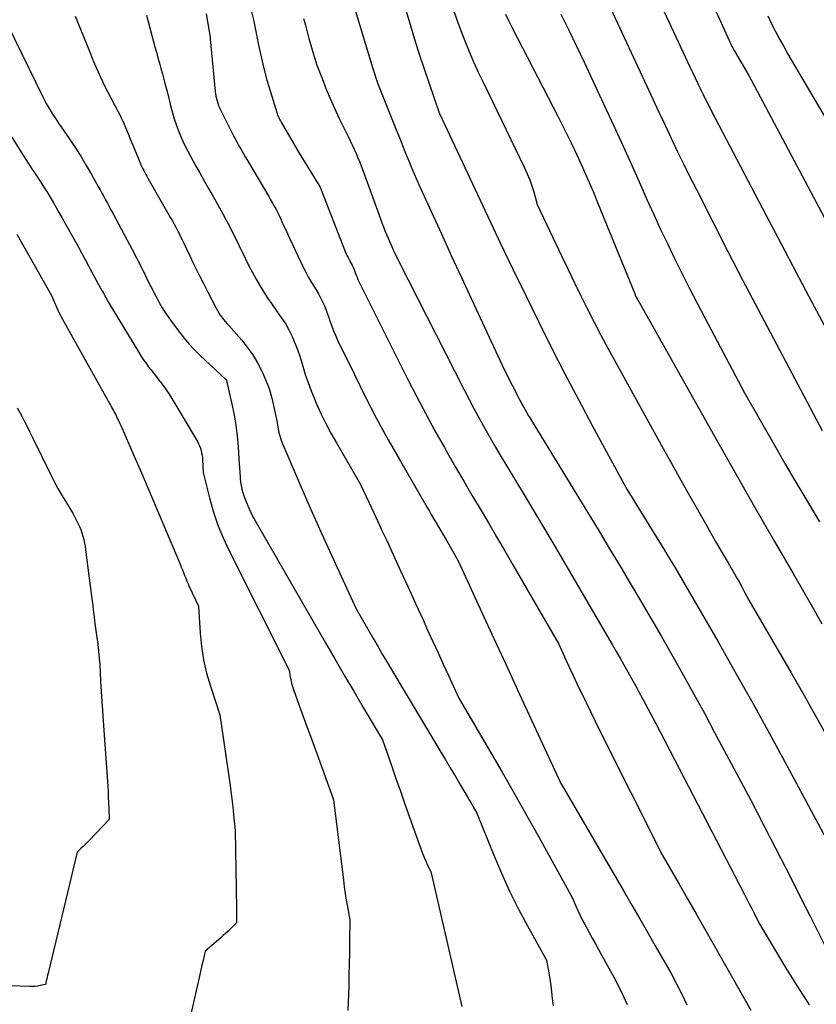
# Model space of a CAD drawing. Units: inches. Extents: x 2609473 to 2612415, y 1509944 to 1512466.
# Drawn here: x 2609612 to 2609671, y 1510429 to 1510501 of the extents above; entities that cross this region are included whole.
import ezdxf

# ---------------------------------------------------------------- set-up
doc = ezdxf.new("R2010")
doc.units = ezdxf.units.IN
doc.header["$MEASUREMENT"] = 0
doc.layers.add('Tile_2643_34_NW_contour_2ft', color=183, linetype='Continuous')

msp = doc.modelspace()

# ---------------------------------------------------------------- linework, layer by layer
at = {"layer": 'Tile_2643_34_NW_contour_2ft'}
for points in [[(2609660.162, 1510508.137, 8006), (2609664.222, 1510499.166, 8006), (2609664.271, 1510499.059, 8006), (2609664.321, 1510498.952, 8006), (2609664.373, 1510498.846, 8006), (2609664.425, 1510498.74, 8006), (2609664.479, 1510498.635, 8006), (2609664.534, 1510498.531, 8006), (2609664.592, 1510498.428, 8006), (2609664.651, 1510498.326, 8006), (2609665.67, 1510496.6, 8006), (2609671.633, 1510485.403, 8006)], [(2609652.883, 1510507.226, 8010), (2609658.187, 1510495.827, 8010), (2609658.631, 1510494.875, 8010), (2609659.076, 1510493.923, 8010), (2609659.522, 1510492.971, 8010), (2609659.969, 1510492.02, 8010), (2609660.421, 1510491.071, 8010), (2609660.879, 1510490.125, 8010), (2609661.345, 1510489.184, 8010), (2609661.818, 1510488.245, 8010), (2609663.039, 1510485.846, 8010), (2609664.131, 1510483.712, 8010), (2609665.231, 1510481.583, 8010), (2609666.342, 1510479.458, 8010), (2609667.46, 1510477.338, 8010), (2609671.036, 1510470.6, 8010)], [(2609639.861, 1510503.598, 8018), (2609640.839, 1510500.339, 8018), (2609641.171, 1510499.256, 8018), (2609641.511, 1510498.175, 8018), (2609641.865, 1510497.099, 8018), (2609642.227, 1510496.025, 8018), (2609642.965, 1510493.883, 8018), (2609642.988, 1510493.833, 8018), (2609646.536, 1510486.281, 8018), (2609647.452, 1510484.348, 8018), (2609648.375, 1510482.417, 8018), (2609649.31, 1510480.493, 8018), (2609650.252, 1510478.572, 8018), (2609651.211, 1510476.659, 8018), (2609652.185, 1510474.754, 8018), (2609653.181, 1510472.861, 8018), (2609654.193, 1510470.976, 8018), (2609656.73, 1510466.31, 8018), (2609659.119, 1510462.413, 8018), (2609659.398, 1510461.956, 8018), (2609659.677, 1510461.498, 8018), (2609659.954, 1510461.04, 8018), (2609660.231, 1510460.582, 8018), (2609660.505, 1510460.122, 8018), (2609660.778, 1510459.661, 8018), (2609661.048, 1510459.198, 8018), (2609661.317, 1510458.735, 8018), (2609663.38, 1510455.152, 8018), (2609664.669, 1510452.891, 8018), (2609665.945, 1510450.622, 8018), (2609667.2, 1510448.342, 8018), (2609668.442, 1510446.055, 8018), (2609671.28, 1510440.773, 8018)], [(2609658.61, 1510503.12, 8008), (2609661.34, 1510497.249, 8008), (2609661.531, 1510496.84, 8008), (2609661.725, 1510496.431, 8008), (2609661.919, 1510496.022, 8008), (2609662.115, 1510495.615, 8008), (2609662.314, 1510495.208, 8008), (2609662.516, 1510494.804, 8008), (2609662.721, 1510494.4, 8008), (2609662.929, 1510493.999, 8008), (2609666.907, 1510486.402, 8008), (2609668.019, 1510484.284, 8008), (2609669.133, 1510482.167, 8008), (2609670.25, 1510480.052, 8008), (2609671.37, 1510477.939, 8008)], [(2609636.681, 1510501.89, 8020), (2609638.117, 1510497.114, 8020), (2609638.234, 1510496.741, 8020), (2609638.357, 1510496.369, 8020), (2609638.488, 1510496, 8020), (2609638.625, 1510495.633, 8020), (2609638.767, 1510495.269, 8020), (2609638.91, 1510494.904, 8020), (2609639.055, 1510494.54, 8020), (2609639.2, 1510494.176, 8020), (2609639.598, 1510493.189, 8020), (2609639.826, 1510492.622, 8020), (2609640.054, 1510492.055, 8020), (2609640.282, 1510491.488, 8020), (2609640.508, 1510490.92, 8020), (2609640.739, 1510490.354, 8020), (2609640.974, 1510489.79, 8020), (2609641.217, 1510489.23, 8020), (2609641.465, 1510488.672, 8020), (2609642.407, 1510486.594, 8020), (2609643.133, 1510484.999, 8020), (2609643.862, 1510483.407, 8020), (2609644.597, 1510481.817, 8020), (2609645.336, 1510480.229, 8020), (2609647.77, 1510475.02, 8020), (2609648.891, 1510472.819, 8020), (2609648.977, 1510472.653, 8020), (2609649.064, 1510472.488, 8020), (2609649.154, 1510472.324, 8020), (2609649.244, 1510472.16, 8020), (2609649.337, 1510471.998, 8020), (2609649.431, 1510471.836, 8020), (2609649.527, 1510471.675, 8020), (2609649.623, 1510471.515, 8020), (2609653.912, 1510464.494, 8020), (2609654.688, 1510463.217, 8020), (2609655.461, 1510461.939, 8020), (2609656.228, 1510460.658, 8020), (2609656.993, 1510459.375, 8020), (2609657.751, 1510458.088, 8020), (2609658.505, 1510456.798, 8020), (2609659.252, 1510455.504, 8020), (2609659.993, 1510454.208, 8020), (2609660.087, 1510454.044, 8020), (2609660.866, 1510452.66, 8020), (2609661.639, 1510451.272, 8020), (2609662.401, 1510449.879, 8020), (2609663.156, 1510448.481, 8020), (2609665.79, 1510443.56, 8020), (2609667.251, 1510440.714, 8020), (2609667.98, 1510439.29, 8020), (2609668.706, 1510437.864, 8020), (2609669.428, 1510436.437, 8020), (2609670.149, 1510435.009, 8020), (2609672.52, 1510430.29, 8020)], [(2609644.008, 1510501.469, 8016), (2609644.265, 1510500.684, 8016), (2609644.547, 1510499.907, 8016), (2609644.845, 1510499.135, 8016), (2609645.162, 1510498.371, 8016), (2609645.49, 1510497.611, 8016), (2609645.833, 1510496.859, 8016), (2609646.186, 1510496.111, 8016), (2609649.229, 1510489.841, 8016), (2609649.425, 1510489.41, 8016), (2609649.605, 1510488.972, 8016), (2609649.761, 1510488.526, 8016), (2609649.902, 1510488.074, 8016), (2609650.16, 1510487.16, 8016), (2609651.951, 1510483.357, 8016), (2609652.413, 1510482.386, 8016), (2609652.88, 1510481.419, 8016), (2609653.356, 1510480.455, 8016), (2609653.836, 1510479.494, 8016), (2609654.326, 1510478.537, 8016), (2609654.823, 1510477.584, 8016), (2609655.331, 1510476.637, 8016), (2609655.845, 1510475.693, 8016), (2609659.393, 1510469.268, 8016), (2609660.036, 1510468.109, 8016), (2609660.682, 1510466.953, 8016), (2609661.333, 1510465.799, 8016), (2609661.988, 1510464.646, 8016), (2609662.475, 1510463.792, 8016), (2609662.888, 1510463.068, 8016), (2609663.303, 1510462.346, 8016), (2609663.719, 1510461.624, 8016), (2609664.136, 1510460.902, 8016), (2609664.603, 1510460.097, 8016), (2609664.786, 1510459.777, 8016), (2609664.966, 1510459.457, 8016), (2609665.142, 1510459.134, 8016), (2609665.316, 1510458.81, 8016), (2609665.66, 1510458.16, 8016), (2609668.766, 1510452.837, 8016), (2609669.593, 1510451.405, 8016), (2609670.411, 1510449.967, 8016), (2609671.216, 1510448.523, 8016)], [(2609616.301, 1510500.947, 8030), (2609617.34, 1510498.39, 8030), (2609617.496, 1510498.007, 8030), (2609617.655, 1510497.626, 8030), (2609617.816, 1510497.245, 8030), (2609617.979, 1510496.865, 8030), (2609618.148, 1510496.488, 8030), (2609618.323, 1510496.113, 8030), (2609618.506, 1510495.743, 8030), (2609618.696, 1510495.376, 8030), (2609619.452, 1510493.953, 8030), (2609619.568, 1510493.727, 8030), (2609619.681, 1510493.499, 8030), (2609619.789, 1510493.269, 8030), (2609619.893, 1510493.037, 8030), (2609619.993, 1510492.803, 8030), (2609620.092, 1510492.569, 8030), (2609620.19, 1510492.334, 8030), (2609620.287, 1510492.099, 8030), (2609621.063, 1510490.201, 8030), (2609621.124, 1510490.057, 8030), (2609621.187, 1510489.915, 8030), (2609621.255, 1510489.774, 8030), (2609621.325, 1510489.635, 8030), (2609621.397, 1510489.497, 8030), (2609621.471, 1510489.36, 8030), (2609621.547, 1510489.223, 8030), (2609621.624, 1510489.087, 8030), (2609623.295, 1510486.175, 8030), (2609623.423, 1510485.948, 8030), (2609623.549, 1510485.72, 8030), (2609623.671, 1510485.49, 8030), (2609623.792, 1510485.259, 8030), (2609623.909, 1510485.027, 8030), (2609624.026, 1510484.794, 8030), (2609624.14, 1510484.56, 8030), (2609624.253, 1510484.325, 8030), (2609624.674, 1510483.436, 8030), (2609625, 1510482.757, 8030), (2609625.331, 1510482.082, 8030), (2609625.67, 1510481.41, 8030), (2609626.014, 1510480.741, 8030), (2609626.632, 1510479.555, 8030), (2609626.727, 1510479.384, 8030), (2609626.828, 1510479.216, 8030), (2609626.937, 1510479.054, 8030), (2609627.052, 1510478.895, 8030), (2609627.173, 1510478.74, 8030), (2609627.296, 1510478.587, 8030), (2609627.422, 1510478.436, 8030), (2609627.55, 1510478.287, 8030), (2609628.477, 1510477.229, 8030), (2609628.908, 1510476.693, 8030), (2609629.308, 1510476.137, 8030), (2609629.661, 1510475.55, 8030), (2609629.982, 1510474.942, 8030), (2609630.024, 1510474.855, 8030), (2609630.279, 1510474.268, 8030), (2609630.505, 1510473.671, 8030), (2609630.689, 1510473.059, 8030), (2609630.844, 1510472.438, 8030), (2609631.11, 1510471.18, 8030), (2609631.184, 1510470.689, 8030), (2609631.231, 1510470.447, 8030), (2609631.289, 1510470.207, 8030), (2609631.365, 1510469.973, 8030), (2609631.453, 1510469.742, 8030), (2609632.42, 1510467.474, 8030), (2609633.005, 1510466.113, 8030), (2609633.598, 1510464.756, 8030), (2609634.201, 1510463.404, 8030), (2609634.812, 1510462.055, 8030), (2609636.88, 1510457.53, 8030), (2609638.183, 1510455.287, 8030), (2609638.494, 1510454.755, 8030), (2609638.805, 1510454.223, 8030), (2609639.119, 1510453.692, 8030), (2609639.434, 1510453.163, 8030), (2609643.027, 1510447.143, 8030), (2609643.405, 1510446.51, 8030), (2609643.782, 1510445.877, 8030), (2609644.158, 1510445.243, 8030), (2609644.534, 1510444.61, 8030), (2609645.096, 1510443.664, 8030), (2609645.191, 1510443.503, 8030), (2609645.285, 1510443.341, 8030), (2609645.378, 1510443.18, 8030), (2609645.47, 1510443.018, 8030), (2609645.73, 1510442.56, 8030), (2609646.978, 1510439.478, 8030), (2609647.54, 1510438.158, 8030), (2609648.133, 1510436.854, 8030), (2609648.772, 1510435.571, 8030), (2609649.443, 1510434.303, 8030), (2609650.83, 1510431.79, 8030), (2609650.996, 1510430.861, 8030), (2609651.074, 1510430.397, 8030), (2609651.146, 1510429.931, 8030), (2609651.207, 1510429.464, 8030), (2609651.262, 1510428.995, 8030), (2609651.322, 1510428.436, 8030)], [(2609621.532, 1510501.028, 8028), (2609622.146, 1510498.702, 8028), (2609622.252, 1510498.305, 8028), (2609622.36, 1510497.91, 8028), (2609622.471, 1510497.515, 8028), (2609622.584, 1510497.121, 8028), (2609622.695, 1510496.727, 8028), (2609622.804, 1510496.331, 8028), (2609622.907, 1510495.934, 8028), (2609623.007, 1510495.537, 8028), (2609623.205, 1510494.725, 8028), (2609623.317, 1510494.292, 8028), (2609623.436, 1510493.861, 8028), (2609623.566, 1510493.434, 8028), (2609623.704, 1510493.009, 8028), (2609623.725, 1510492.946, 8028), (2609623.866, 1510492.558, 8028), (2609624.018, 1510492.174, 8028), (2609624.187, 1510491.797, 8028), (2609624.367, 1510491.425, 8028), (2609624.557, 1510491.058, 8028), (2609624.751, 1510490.693, 8028), (2609624.949, 1510490.33, 8028), (2609625.151, 1510489.969, 8028), (2609625.432, 1510489.474, 8028), (2609625.757, 1510488.899, 8028), (2609626.081, 1510488.325, 8028), (2609626.404, 1510487.749, 8028), (2609626.725, 1510487.174, 8028), (2609626.867, 1510486.92, 8028), (2609627.115, 1510486.47, 8028), (2609627.359, 1510486.017, 8028), (2609627.597, 1510485.561, 8028), (2609627.833, 1510485.103, 8028), (2609628.064, 1510484.643, 8028), (2609628.293, 1510484.182, 8028), (2609628.52, 1510483.72, 8028), (2609628.745, 1510483.257, 8028), (2609628.788, 1510483.168, 8028), (2609629.035, 1510482.672, 8028), (2609629.29, 1510482.181, 8028), (2609629.557, 1510481.696, 8028), (2609629.833, 1510481.215, 8028), (2609630.122, 1510480.743, 8028), (2609630.421, 1510480.276, 8028), (2609630.734, 1510479.82, 8028), (2609631.057, 1510479.37, 8028), (2609631.161, 1510479.23, 8028), (2609631.453, 1510478.811, 8028), (2609631.727, 1510478.38, 8028), (2609631.973, 1510477.934, 8028), (2609632.201, 1510477.477, 8028), (2609632.404, 1510477.007, 8028), (2609632.593, 1510476.532, 8028), (2609632.759, 1510476.048, 8028), (2609632.91, 1510475.56, 8028), (2609632.978, 1510475.317, 8028), (2609633.165, 1510474.708, 8028), (2609633.366, 1510474.104, 8028), (2609633.592, 1510473.507, 8028), (2609633.832, 1510472.917, 8028), (2609633.971, 1510472.593, 8028), (2609634.307, 1510471.852, 8028), (2609634.66, 1510471.119, 8028), (2609635.04, 1510470.4, 8028), (2609635.438, 1510469.69, 8028), (2609637.19, 1510466.69, 8028), (2609637.84, 1510465.307, 8028), (2609638.164, 1510464.616, 8028), (2609638.487, 1510463.923, 8028), (2609638.807, 1510463.23, 8028), (2609639.126, 1510462.535, 8028), (2609639.591, 1510461.519, 8028), (2609640.14, 1510460.318, 8028), (2609640.689, 1510459.117, 8028), (2609641.238, 1510457.916, 8028), (2609641.787, 1510456.715, 8028), (2609642.126, 1510455.973, 8028), (2609642.507, 1510455.143, 8028), (2609642.887, 1510454.314, 8028), (2609643.27, 1510453.485, 8028), (2609643.653, 1510452.656, 8028), (2609644.42, 1510451, 8028), (2609646.669, 1510447.149, 8028), (2609647.588, 1510445.561, 8028), (2609648.5, 1510443.97, 8028), (2609649.4, 1510442.372, 8028), (2609650.293, 1510440.77, 8028), (2609652.74, 1510436.34, 8028), (2609653.009, 1510435.701, 8028), (2609653.148, 1510435.383, 8028), (2609653.295, 1510435.069, 8028), (2609653.45, 1510434.76, 8028), (2609653.613, 1510434.454, 8028), (2609653.735, 1510434.234, 8028), (2609653.963, 1510433.82, 8028), (2609654.191, 1510433.406, 8028), (2609654.418, 1510432.992, 8028), (2609654.645, 1510432.578, 8028), (2609655.759, 1510430.542, 8028), (2609656.106, 1510429.884, 8028), (2609656.439, 1510429.219, 8028), (2609656.752, 1510428.544, 8028)], [(2609625.89, 1510501.12, 8026), (2609626.145, 1510499.708, 8026), (2609626.154, 1510499.656, 8026), (2609626.162, 1510499.604, 8026), (2609626.17, 1510499.552, 8026), (2609626.177, 1510499.5, 8026), (2609626.183, 1510499.447, 8026), (2609626.189, 1510499.395, 8026), (2609626.195, 1510499.343, 8026), (2609626.2, 1510499.29, 8026), (2609626.568, 1510495.44, 8026), (2609626.59, 1510495.265, 8026), (2609626.618, 1510495.092, 8026), (2609626.656, 1510494.92, 8026), (2609626.7, 1510494.749, 8026), (2609626.753, 1510494.581, 8026), (2609626.812, 1510494.416, 8026), (2609626.88, 1510494.254, 8026), (2609626.954, 1510494.094, 8026), (2609627.714, 1510492.568, 8026), (2609627.855, 1510492.29, 8026), (2609627.999, 1510492.013, 8026), (2609628.147, 1510491.738, 8026), (2609628.298, 1510491.465, 8026), (2609628.452, 1510491.194, 8026), (2609628.607, 1510490.923, 8026), (2609628.764, 1510490.653, 8026), (2609628.921, 1510490.384, 8026), (2609630.48, 1510487.742, 8026), (2609630.618, 1510487.503, 8026), (2609630.754, 1510487.264, 8026), (2609630.887, 1510487.023, 8026), (2609631.018, 1510486.78, 8026), (2609631.145, 1510486.536, 8026), (2609631.269, 1510486.29, 8026), (2609631.388, 1510486.041, 8026), (2609631.503, 1510485.791, 8026), (2609631.525, 1510485.742, 8026), (2609631.65, 1510485.467, 8026), (2609631.776, 1510485.192, 8026), (2609631.903, 1510484.918, 8026), (2609632.032, 1510484.644, 8026), (2609633.034, 1510482.521, 8026), (2609633.198, 1510482.192, 8026), (2609633.371, 1510481.868, 8026), (2609633.556, 1510481.551, 8026), (2609633.751, 1510481.239, 8026), (2609633.794, 1510481.173, 8026), (2609633.967, 1510480.894, 8026), (2609634.132, 1510480.61, 8026), (2609634.284, 1510480.319, 8026), (2609634.429, 1510480.024, 8026), (2609634.561, 1510479.723, 8026), (2609634.686, 1510479.419, 8026), (2609634.801, 1510479.111, 8026), (2609634.908, 1510478.8, 8026), (2609634.948, 1510478.678, 8026), (2609635.077, 1510478.307, 8026), (2609635.216, 1510477.939, 8026), (2609635.37, 1510477.578, 8026), (2609635.534, 1510477.221, 8026), (2609636.757, 1510474.691, 8026), (2609637.558, 1510473.082, 8026), (2609638.383, 1510471.485, 8026), (2609639.243, 1510469.907, 8026), (2609640.128, 1510468.342, 8026), (2609642.084, 1510464.969, 8026), (2609642.251, 1510464.682, 8026), (2609642.419, 1510464.395, 8026), (2609642.588, 1510464.108, 8026), (2609642.757, 1510463.823, 8026), (2609642.926, 1510463.537, 8026), (2609643.094, 1510463.25, 8026), (2609643.262, 1510462.963, 8026), (2609643.428, 1510462.675, 8026), (2609644.37, 1510461.04, 8026), (2609646.108, 1510457.258, 8026), (2609646.977, 1510455.367, 8026), (2609647.848, 1510453.477, 8026), (2609648.722, 1510451.588, 8026), (2609649.596, 1510449.7, 8026), (2609651.92, 1510444.69, 8026), (2609651.942, 1510444.656, 8026), (2609651.979, 1510444.593, 8026), (2609656.519, 1510436.807, 8026), (2609657.094, 1510435.819, 8026), (2609657.668, 1510434.831, 8026), (2609658.239, 1510433.841, 8026), (2609658.81, 1510432.851, 8026), (2609659.95, 1510430.87, 8026), (2609660.744, 1510429.31, 8026), (2609661.13, 1510428.525, 8026)], [(2609629.216, 1510501.277, 8024), (2609629.356, 1510500.677, 8024), (2609629.486, 1510500.076, 8024), (2609629.61, 1510499.473, 8024), (2609629.737, 1510498.836, 8024), (2609629.922, 1510497.97, 8024), (2609630.126, 1510497.108, 8024), (2609630.356, 1510496.253, 8024), (2609630.605, 1510495.402, 8024), (2609631.072, 1510493.892, 8024), (2609631.102, 1510493.801, 8024), (2609631.136, 1510493.711, 8024), (2609631.174, 1510493.623, 8024), (2609631.214, 1510493.536, 8024), (2609631.258, 1510493.451, 8024), (2609631.303, 1510493.366, 8024), (2609631.349, 1510493.282, 8024), (2609631.397, 1510493.198, 8024), (2609632.72, 1510490.92, 8024), (2609634.171, 1510488.556, 8024), (2609634.189, 1510488.526, 8024), (2609634.198, 1510488.511, 8024), (2609634.206, 1510488.496, 8024), (2609634.24, 1510488.434, 8024), (2609634.248, 1510488.419, 8024), (2609634.256, 1510488.403, 8024), (2609634.264, 1510488.387, 8024), (2609634.271, 1510488.371, 8024), (2609634.302, 1510488.296, 8024), (2609634.309, 1510488.278, 8024), (2609634.317, 1510488.26, 8024), (2609634.324, 1510488.242, 8024), (2609634.331, 1510488.224, 8024), (2609636.091, 1510483.703, 8024), (2609636.153, 1510483.553, 8024), (2609636.22, 1510483.406, 8024), (2609636.294, 1510483.261, 8024), (2609636.373, 1510483.12, 8024), (2609636.39, 1510483.09, 8024), (2609636.461, 1510482.963, 8024), (2609636.531, 1510482.835, 8024), (2609636.596, 1510482.706, 8024), (2609636.659, 1510482.575, 8024), (2609636.718, 1510482.442, 8024), (2609636.774, 1510482.308, 8024), (2609636.826, 1510482.172, 8024), (2609636.876, 1510482.035, 8024), (2609636.893, 1510481.987, 8024), (2609636.951, 1510481.826, 8024), (2609637.014, 1510481.667, 8024), (2609637.084, 1510481.511, 8024), (2609637.157, 1510481.356, 8024), (2609640.678, 1510474.335, 8024), (2609641.324, 1510473.074, 8024), (2609641.983, 1510471.82, 8024), (2609642.662, 1510470.577, 8024), (2609643.355, 1510469.342, 8024), (2609643.587, 1510468.937, 8024), (2609644.177, 1510467.911, 8024), (2609644.772, 1510466.888, 8024), (2609645.372, 1510465.868, 8024), (2609645.977, 1510464.85, 8024), (2609646.582, 1510463.833, 8024), (2609647.183, 1510462.814, 8024), (2609647.78, 1510461.792, 8024), (2609648.373, 1510460.768, 8024), (2609651.73, 1510454.94, 8024), (2609652.257, 1510453.791, 8024), (2609652.522, 1510453.217, 8024), (2609652.789, 1510452.644, 8024), (2609653.058, 1510452.073, 8024), (2609653.33, 1510451.502, 8024), (2609653.414, 1510451.326, 8024), (2609653.731, 1510450.668, 8024), (2609654.051, 1510450.012, 8024), (2609654.373, 1510449.357, 8024), (2609654.698, 1510448.704, 8024), (2609659.3, 1510439.51, 8024), (2609660.549, 1510437.356, 8024), (2609661.172, 1510436.278, 8024), (2609661.793, 1510435.199, 8024), (2609662.412, 1510434.118, 8024), (2609663.028, 1510433.037, 8024), (2609665.814, 1510428.135, 8024)], [(2609633.043, 1510500.777, 8022), (2609633.172, 1510500.288, 8022), (2609633.301, 1510499.799, 8022), (2609633.432, 1510499.31, 8022), (2609633.564, 1510498.821, 8022), (2609633.705, 1510498.327, 8022), (2609633.855, 1510497.841, 8022), (2609634.019, 1510497.36, 8022), (2609634.194, 1510496.882, 8022), (2609634.387, 1510496.375, 8022), (2609634.675, 1510495.65, 8022), (2609634.976, 1510494.93, 8022), (2609635.296, 1510494.219, 8022), (2609635.628, 1510493.514, 8022), (2609636.299, 1510492.141, 8022), (2609636.449, 1510491.829, 8022), (2609636.596, 1510491.515, 8022), (2609636.739, 1510491.2, 8022), (2609636.88, 1510490.883, 8022), (2609637.016, 1510490.565, 8022), (2609637.148, 1510490.245, 8022), (2609637.273, 1510489.922, 8022), (2609637.395, 1510489.598, 8022), (2609638.671, 1510486.097, 8022), (2609638.778, 1510485.811, 8022), (2609638.887, 1510485.525, 8022), (2609639, 1510485.242, 8022), (2609639.116, 1510484.96, 8022), (2609639.236, 1510484.679, 8022), (2609639.358, 1510484.399, 8022), (2609639.483, 1510484.121, 8022), (2609639.611, 1510483.844, 8022), (2609640.02, 1510482.97, 8022), (2609644.796, 1510473.572, 8022), (2609645.163, 1510472.861, 8022), (2609645.537, 1510472.154, 8022), (2609645.92, 1510471.452, 8022), (2609646.31, 1510470.754, 8022), (2609646.707, 1510470.06, 8022), (2609647.108, 1510469.367, 8022), (2609647.514, 1510468.679, 8022), (2609647.925, 1510467.992, 8022), (2609649.203, 1510465.873, 8022), (2609650.252, 1510464.126, 8022), (2609651.295, 1510462.376, 8022), (2609652.329, 1510460.62, 8022), (2609653.358, 1510458.861, 8022), (2609655.654, 1510454.915, 8022), (2609655.941, 1510454.418, 8022), (2609656.228, 1510453.92, 8022), (2609656.512, 1510453.42, 8022), (2609656.795, 1510452.92, 8022), (2609657.076, 1510452.419, 8022), (2609657.354, 1510451.917, 8022), (2609657.629, 1510451.412, 8022), (2609657.901, 1510450.906, 8022), (2609658.85, 1510449.13, 8022), (2609665.337, 1510436.614, 8022), (2609665.515, 1510436.269, 8022), (2609665.694, 1510435.924, 8022), (2609665.871, 1510435.578, 8022), (2609666.047, 1510435.232, 8022), (2609666.4, 1510434.54, 8022), (2609668.355, 1510431.262, 8022), (2609669.203, 1510429.884, 8022), (2609670.078, 1510428.523, 8022)], [(2609647.835, 1510501.104, 8014), (2609648.076, 1510500.598, 8014), (2609648.327, 1510500.097, 8014), (2609651.321, 1510494.298, 8014), (2609651.765, 1510493.425, 8014), (2609652.203, 1510492.548, 8014), (2609652.632, 1510491.667, 8014), (2609653.053, 1510490.782, 8014), (2609653.463, 1510489.892, 8014), (2609653.863, 1510488.998, 8014), (2609654.248, 1510488.097, 8014), (2609654.625, 1510487.192, 8014), (2609657.326, 1510480.557, 8014), (2609657.34, 1510480.5, 8014), (2609657.383, 1510480.415, 8014), (2609657.41, 1510480.357, 8014), (2609657.476, 1510480.24, 8014), (2609657.487, 1510480.221, 8014), (2609657.498, 1510480.201, 8014), (2609657.509, 1510480.182, 8014), (2609657.52, 1510480.163, 8014), (2609663.49, 1510469.581, 8014), (2609664.833, 1510467.209, 8014), (2609666.181, 1510464.841, 8014), (2609667.537, 1510462.477, 8014), (2609668.898, 1510460.116, 8014), (2609670.416, 1510457.493, 8014), (2609671.016, 1510456.442, 8014)], [(2609651.895, 1510501.09, 8012), (2609652.467, 1510499.925, 8012), (2609653.029, 1510498.755, 8012), (2609653.584, 1510497.581, 8012), (2609655.038, 1510494.477, 8012), (2609655.743, 1510492.958, 8012), (2609656.443, 1510491.437, 8012), (2609657.134, 1510489.912, 8012), (2609657.819, 1510488.384, 8012), (2609658.198, 1510487.532, 8012), (2609658.695, 1510486.431, 8012), (2609659.2, 1510485.333, 8012), (2609659.717, 1510484.241, 8012), (2609660.242, 1510483.153, 8012), (2609660.778, 1510482.07, 8012), (2609661.321, 1510480.991, 8012), (2609661.875, 1510479.918, 8012), (2609662.437, 1510478.848, 8012), (2609665.35, 1510473.36, 8012), (2609667.733, 1510469.17, 8012), (2609668.304, 1510468.176, 8012), (2609668.881, 1510467.184, 8012), (2609669.466, 1510466.197, 8012), (2609670.056, 1510465.214, 8012), (2609670.848, 1510463.906, 8012)], [(2609667.049, 1510500.968, 8004), (2609667.325, 1510500.398, 8004), (2609667.612, 1510499.834, 8004), (2609667.907, 1510499.274, 8004), (2609668.214, 1510498.721, 8004), (2609668.53, 1510498.172, 8004), (2609673.97, 1510488.95, 8004)], [(2609611.337, 1510500.347, 8032), (2609613.926, 1510495.051, 8032), (2609614.053, 1510494.8, 8032), (2609614.185, 1510494.552, 8032), (2609614.325, 1510494.308, 8032), (2609614.469, 1510494.066, 8032), (2609614.619, 1510493.828, 8032), (2609614.771, 1510493.591, 8032), (2609614.926, 1510493.356, 8032), (2609615.084, 1510493.123, 8032), (2609615.866, 1510491.984, 8032), (2609616.296, 1510491.339, 8032), (2609616.715, 1510490.686, 8032), (2609617.115, 1510490.022, 8032), (2609617.503, 1510489.351, 8032), (2609617.989, 1510488.485, 8032), (2609618.125, 1510488.241, 8032), (2609618.26, 1510487.996, 8032), (2609618.393, 1510487.75, 8032), (2609618.526, 1510487.504, 8032), (2609618.658, 1510487.257, 8032), (2609618.789, 1510487.011, 8032), (2609618.922, 1510486.765, 8032), (2609619.054, 1510486.518, 8032), (2609620.115, 1510484.547, 8032), (2609620.459, 1510483.898, 8032), (2609620.799, 1510483.248, 8032), (2609621.132, 1510482.593, 8032), (2609621.459, 1510481.936, 8032), (2609621.759, 1510481.326, 8032), (2609621.935, 1510480.973, 8032), (2609622.115, 1510480.621, 8032), (2609622.299, 1510480.272, 8032), (2609622.486, 1510479.925, 8032), (2609622.682, 1510479.583, 8032), (2609622.888, 1510479.247, 8032), (2609623.108, 1510478.921, 8032), (2609623.338, 1510478.601, 8032), (2609623.943, 1510477.794, 8032), (2609624.293, 1510477.353, 8032), (2609624.656, 1510476.925, 8032), (2609625.041, 1510476.516, 8032), (2609625.441, 1510476.119, 8032), (2609627.331, 1510474.336, 8032), (2609627.378, 1510474.271, 8032), (2609627.786, 1510472.523, 8032), (2609627.946, 1510471.755, 8032), (2609628.079, 1510470.984, 8032), (2609628.174, 1510470.207, 8032), (2609628.243, 1510469.425, 8032), (2609628.302, 1510468.509, 8032), (2609628.323, 1510468.183, 8032), (2609628.345, 1510467.857, 8032), (2609628.367, 1510467.531, 8032), (2609628.39, 1510467.206, 8032), (2609628.399, 1510467.071, 8032), (2609628.426, 1510466.814, 8032), (2609628.464, 1510466.559, 8032), (2609628.519, 1510466.308, 8032), (2609628.585, 1510466.058, 8032), (2609628.664, 1510465.812, 8032), (2609628.75, 1510465.568, 8032), (2609628.846, 1510465.328, 8032), (2609628.948, 1510465.09, 8032), (2609629.27, 1510464.38, 8032), (2609634.644, 1510455.053, 8032), (2609635.332, 1510453.864, 8032), (2609636.022, 1510452.676, 8032), (2609636.716, 1510451.49, 8032), (2609637.413, 1510450.306, 8032), (2609638.81, 1510447.94, 8032), (2609639.467, 1510446.05, 8032), (2609639.796, 1510445.106, 8032), (2609640.128, 1510444.163, 8032), (2609640.462, 1510443.22, 8032), (2609640.798, 1510442.278, 8032), (2609641.636, 1510439.94, 8032), (2609641.704, 1510439.753, 8032), (2609641.774, 1510439.566, 8032), (2609641.847, 1510439.38, 8032), (2609641.922, 1510439.195, 8032), (2609641.958, 1510439.109, 8032), (2609642.019, 1510438.969, 8032), (2609642.082, 1510438.83, 8032), (2609642.151, 1510438.693, 8032), (2609642.222, 1510438.558, 8032), (2609642.37, 1510438.29, 8032), (2609644.622, 1510428.41, 8032)], [(2609611.62, 1510492.151, 8034), (2609612.641, 1510490.536, 8034), (2609612.905, 1510490.121, 8034), (2609613.17, 1510489.707, 8034), (2609613.438, 1510489.295, 8034), (2609613.708, 1510488.884, 8034), (2609613.774, 1510488.784, 8034), (2609614.009, 1510488.422, 8034), (2609614.239, 1510488.057, 8034), (2609614.464, 1510487.688, 8034), (2609614.684, 1510487.317, 8034), (2609614.9, 1510486.943, 8034), (2609615.115, 1510486.568, 8034), (2609615.327, 1510486.192, 8034), (2609615.539, 1510485.816, 8034), (2609616.539, 1510484.024, 8034), (2609616.79, 1510483.572, 8034), (2609617.039, 1510483.119, 8034), (2609617.286, 1510482.664, 8034), (2609617.532, 1510482.209, 8034), (2609617.68, 1510481.933, 8034), (2609617.851, 1510481.615, 8034), (2609618.022, 1510481.298, 8034), (2609618.193, 1510480.981, 8034), (2609618.365, 1510480.664, 8034), (2609618.54, 1510480.349, 8034), (2609618.717, 1510480.035, 8034), (2609618.898, 1510479.724, 8034), (2609619.083, 1510479.415, 8034), (2609620.936, 1510476.353, 8034), (2609621.107, 1510476.08, 8034), (2609621.284, 1510475.811, 8034), (2609621.47, 1510475.547, 8034), (2609621.661, 1510475.288, 8034), (2609621.857, 1510475.032, 8034), (2609622.055, 1510474.777, 8034), (2609622.255, 1510474.523, 8034), (2609622.456, 1510474.271, 8034), (2609622.523, 1510474.186, 8034), (2609622.752, 1510473.888, 8034), (2609622.973, 1510473.583, 8034), (2609623.18, 1510473.27, 8034), (2609623.379, 1510472.95, 8034), (2609625.257, 1510469.786, 8034), (2609625.341, 1510469.631, 8034), (2609625.415, 1510469.472, 8034), (2609625.476, 1510469.308, 8034), (2609625.529, 1510469.14, 8034), (2609625.569, 1510468.968, 8034), (2609625.601, 1510468.795, 8034), (2609625.622, 1510468.621, 8034), (2609625.635, 1510468.445, 8034), (2609625.67, 1510467.53, 8034), (2609626.166, 1510465.577, 8034), (2609626.445, 1510464.612, 8034), (2609626.764, 1510463.663, 8034), (2609627.146, 1510462.736, 8034), (2609627.568, 1510461.824, 8034), (2609631.99, 1510453.04, 8034), (2609632.056, 1510452.559, 8034), (2609632.096, 1510452.32, 8034), (2609632.147, 1510452.083, 8034), (2609632.213, 1510451.851, 8034), (2609632.288, 1510451.62, 8034), (2609632.714, 1510450.454, 8034), (2609633.011, 1510449.643, 8034), (2609633.308, 1510448.832, 8034), (2609633.606, 1510448.021, 8034), (2609633.905, 1510447.21, 8034), (2609634.355, 1510445.992, 8034), (2609634.505, 1510445.584, 8034), (2609634.654, 1510445.176, 8034), (2609634.801, 1510444.767, 8034), (2609634.948, 1510444.358, 8034), (2609635.24, 1510443.54, 8034), (2609635.95, 1510437.649, 8034), (2609636.013, 1510437.162, 8034), (2609636.082, 1510436.676, 8034), (2609636.16, 1510436.191, 8034), (2609636.244, 1510435.707, 8034), (2609636.42, 1510434.74, 8034), (2609636.404, 1510433.131, 8034), (2609636.394, 1510432.326, 8034), (2609636.381, 1510431.521, 8034), (2609636.363, 1510430.716, 8034), (2609636.342, 1510429.912, 8034), (2609636.29, 1510428.11, 8034)], [(2609612.018, 1510484.974, 8036), (2609614.57, 1510480.49, 8036), (2609615.031, 1510479.425, 8036), (2609615.059, 1510479.362, 8036), (2609615.088, 1510479.3, 8036), (2609615.118, 1510479.238, 8036), (2609615.149, 1510479.177, 8036), (2609615.181, 1510479.116, 8036), (2609615.213, 1510479.055, 8036), (2609615.245, 1510478.994, 8036), (2609615.279, 1510478.934, 8036), (2609618.545, 1510473.073, 8036), (2609618.649, 1510472.886, 8036), (2609618.753, 1510472.699, 8036), (2609618.857, 1510472.512, 8036), (2609618.96, 1510472.324, 8036), (2609618.99, 1510472.27, 8036), (2609619.078, 1510472.109, 8036), (2609619.164, 1510471.947, 8036), (2609619.247, 1510471.784, 8036), (2609619.329, 1510471.62, 8036), (2609619.409, 1510471.455, 8036), (2609619.488, 1510471.29, 8036), (2609619.564, 1510471.123, 8036), (2609619.639, 1510470.956, 8036), (2609620.603, 1510468.759, 8036), (2609621.156, 1510467.491, 8036), (2609621.704, 1510466.222, 8036), (2609622.246, 1510464.95, 8036), (2609622.785, 1510463.676, 8036), (2609623.994, 1510460.794, 8036), (2609624.078, 1510460.591, 8036), (2609624.16, 1510460.388, 8036), (2609624.242, 1510460.184, 8036), (2609624.321, 1510459.979, 8036), (2609624.402, 1510459.774, 8036), (2609624.485, 1510459.571, 8036), (2609624.573, 1510459.37, 8036), (2609624.664, 1510459.17, 8036), (2609625.33, 1510457.74, 8036), (2609625.457, 1510455.751, 8036), (2609625.558, 1510454.764, 8036), (2609625.709, 1510453.787, 8036), (2609625.935, 1510452.824, 8036), (2609626.21, 1510451.871, 8036), (2609626.91, 1510449.76, 8036), (2609627.626, 1510444.765, 8036), (2609627.705, 1510444.187, 8036), (2609627.78, 1510443.609, 8036), (2609627.847, 1510443.03, 8036), (2609627.91, 1510442.45, 8036), (2609628.03, 1510441.29, 8036), (2609628.114, 1510435.545, 8036), (2609628.116, 1510435.432, 8036), (2609628.117, 1510435.319, 8036), (2609628.117, 1510435.207, 8036), (2609628.118, 1510435.094, 8036), (2609628.118, 1510435.033, 8036), (2609628.117, 1510434.951, 8036), (2609628.117, 1510434.869, 8036), (2609628.116, 1510434.787, 8036), (2609628.114, 1510434.704, 8036), (2609628.11, 1510434.54, 8036), (2609628.038, 1510434.451, 8036), (2609627.672, 1510434.085, 8036), (2609627.5, 1510433.918, 8036), (2609627.325, 1510433.754, 8036), (2609627.147, 1510433.592, 8036), (2609626.967, 1510433.434, 8036), (2609625.83, 1510432.45, 8036), (2609625.669, 1510431.769, 8036), (2609625.59, 1510431.428, 8036), (2609625.51, 1510431.087, 8036), (2609625.431, 1510430.746, 8036), (2609625.353, 1510430.405, 8036), (2609623.57, 1510422.61, 8036)], [(2609612.062, 1510472.27, 8038), (2609612.248, 1510471.915, 8038), (2609612.433, 1510471.559, 8038), (2609612.616, 1510471.203, 8038), (2609612.797, 1510470.845, 8038), (2609612.976, 1510470.487, 8038), (2609613.153, 1510470.128, 8038), (2609614.539, 1510467.301, 8038), (2609614.785, 1510466.819, 8038), (2609615.04, 1510466.342, 8038), (2609615.309, 1510465.873, 8038), (2609615.588, 1510465.409, 8038), (2609616.16, 1510464.49, 8038), (2609616.508, 1510463.801, 8038), (2609616.616, 1510463.57, 8038), (2609616.713, 1510463.335, 8038), (2609616.797, 1510463.095, 8038), (2609616.87, 1510462.851, 8038), (2609616.931, 1510462.603, 8038), (2609616.985, 1510462.354, 8038), (2609617.029, 1510462.102, 8038), (2609617.066, 1510461.85, 8038), (2609617.502, 1510458.449, 8038), (2609617.544, 1510458.116, 8038), (2609617.585, 1510457.783, 8038), (2609617.625, 1510457.45, 8038), (2609617.664, 1510457.117, 8038), (2609617.74, 1510456.45, 8038), (2609617.892, 1510455.442, 8038), (2609617.96, 1510454.938, 8038), (2609618.02, 1510454.432, 8038), (2609618.064, 1510453.925, 8038), (2609618.1, 1510453.417, 8038), (2609618.127, 1510452.92, 8038), (2609618.168, 1510452.203, 8038), (2609618.212, 1510451.486, 8038), (2609618.259, 1510450.769, 8038), (2609618.308, 1510450.053, 8038), (2609618.41, 1510448.62, 8038), (2609618.682, 1510444.553, 8038), (2609618.707, 1510444.145, 8038), (2609618.728, 1510443.736, 8038), (2609618.745, 1510443.327, 8038), (2609618.758, 1510442.918, 8038), (2609618.78, 1510442.1, 8038), (2609617.33, 1510440.562, 8038), (2609617.188, 1510440.415, 8038), (2609617.045, 1510440.27, 8038), (2609616.898, 1510440.128, 8038), (2609616.75, 1510439.987, 8038), (2609616.45, 1510439.71, 8038), (2609614.318, 1510430.836, 8038), (2609614.284, 1510430.696, 8038), (2609614.251, 1510430.557, 8038), (2609614.218, 1510430.418, 8038), (2609614.185, 1510430.278, 8038), (2609614.12, 1510430, 8038), (2609613.74, 1510429.927, 8038), (2609613.55, 1510429.897, 8038), (2609613.359, 1510429.875, 8038), (2609613.166, 1510429.867, 8038), (2609612.973, 1510429.867, 8038), (2609610.818, 1510429.944, 8038)]]:
    msp.add_polyline3d(points, dxfattribs=at)

doc.saveas('drawing.dxf')
